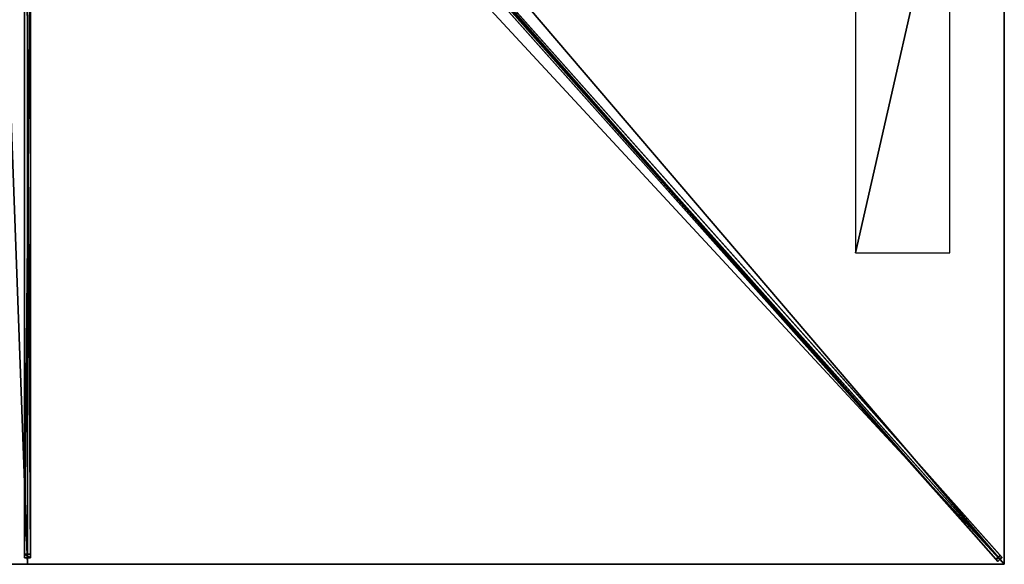
# Model space of a CAD drawing. Units: centimetres. Extents: x -200 to 200, y -225 to 225.
# Drawn here: x -2 to 200, y -225 to -113 of the extents above; entities that cross this region are included whole.
import ezdxf

# ---------------------------------------------------------------- set-up
doc = ezdxf.new("R2010")
doc.units = ezdxf.units.CM
doc.layers.get('0').update_dxf_attribs({"color": 144})

# ---------------------------------------------------------------- blocks, each defined once
blk = doc.blocks.new('Streben. May Parasols_ www.may-online.com')
for p, q in [((7.53, -7.56, 287.52), (199.55, -223.59, 239.82)), ((6.63, -8.36, 287.52), (198.66, -224.39, 239.82)), ((7.97, -8.97, 287.7), (167.29, -188.2, 248.13)), ((-0.6, -13.21, 286.35), (-0.6, -223.64, 239.89)), ((0.6, -13.21, 286.35), (0.6, -223.64, 239.89)), ((0, -14.57, 286.46), (0, -225, 240)), ((60, -68.4, 270.71), (198.28, -223.97, 236.36)), ((60.9, -67.61, 270.71), (199.17, -223.17, 236.36)), ((-0.6, -94.48, 264.82), (-0.6, -222.89, 236.47)), ((0.6, -94.48, 264.82), (0.6, -222.89, 236.47)), ((167.29, -188.2, 248.13), (200, -225, 240)), ((167.29, -188.2, 248.13), (177.06, -199.19, 245.7)), ((177.06, -199.19, 245.7), (200, -225, 240)), ((0.6, -222.89, 236.47), (-0.6, -222.89, 236.47)), ((-0.6, -222.89, 236.47), (-0.6, -223.64, 239.89)), ((-0.6, -223.64, 239.89), (0.6, -223.64, 239.89)), ((0.6, -223.64, 239.89), (0.6, -222.89, 236.47)), ((199.17, -223.17, 236.36), (198.28, -223.97, 236.36)), ((198.66, -224.39, 239.82), (199.55, -223.59, 239.82)), ((199.55, -223.59, 239.82), (199.17, -223.17, 236.36)), ((198.28, -223.97, 236.36), (198.66, -224.39, 239.82))]:
    blk.add_line(p, q)
mesh = blk.add_polyface()
corners = [(6.63, -8.36, 287.52), (198.28, -223.97, 236.36), (198.66, -224.39, 239.82), (60, -68.4, 270.71), (6.25, -7.93, 284.06)]
mesh.append_faces([[corners[k] for k in face] for face in [(0, 1, 2), (3, 0, 4)]], dxfattribs={"vtx0": -1})
mesh.append_faces([[corners[k] for k in face] for face in [(1, 0, 3)]], dxfattribs={"vtx0": -1, "vtx1": -1})
mesh = blk.add_polyface()
corners = [(198.66, -224.39, 239.82), (7.53, -7.56, 287.52), (6.63, -8.36, 287.52), (199.55, -223.59, 239.82)]
mesh.append_faces([[corners[k] for k in face] for face in [(0, 1, 2), (1, 0, 3)]], dxfattribs={"vtx0": -1})
mesh = blk.add_polyface()
corners = [(199.17, -223.17, 236.36), (7.53, -7.56, 287.52), (199.55, -223.59, 239.82), (60.9, -67.61, 270.71), (7.15, -7.14, 284.06)]
mesh.append_faces([[corners[k] for k in face] for face in [(0, 1, 2), (1, 3, 4)]], dxfattribs={"vtx0": -1})
mesh.append_faces([[corners[k] for k in face] for face in [(1, 0, 3)]], dxfattribs={"vtx0": -1, "vtx2": -1})
mesh = blk.add_polyface()
corners = [(-0.6, -13.21, 286.35), (-0.6, -222.89, 236.47), (-0.6, -223.64, 239.89), (-0.6, -94.48, 264.82), (-0.6, -12.46, 282.94)]
mesh.append_faces([[corners[k] for k in face] for face in [(0, 1, 2), (3, 0, 4)]], dxfattribs={"vtx0": -1})
mesh.append_faces([[corners[k] for k in face] for face in [(1, 0, 3)]], dxfattribs={"vtx0": -1, "vtx1": -1})
mesh = blk.add_polyface()
corners = [(0.6, -223.64, 239.89), (-0.6, -13.21, 286.35), (-0.6, -223.64, 239.89), (0.6, -13.21, 286.35)]
mesh.append_faces([[corners[k] for k in face] for face in [(0, 1, 2), (1, 0, 3)]], dxfattribs={"vtx0": -1})
mesh = blk.add_polyface()
corners = [(0.6, -222.89, 236.47), (0.6, -13.21, 286.35), (0.6, -223.64, 239.89), (0.6, -94.48, 264.82), (0.6, -12.46, 282.94)]
mesh.append_faces([[corners[k] for k in face] for face in [(0, 1, 2), (1, 3, 4)]], dxfattribs={"vtx0": -1})
mesh.append_faces([[corners[k] for k in face] for face in [(1, 0, 3)]], dxfattribs={"vtx0": -1, "vtx2": -1})
mesh = blk.add_polyface()
corners = [(60.45, -68.01, 270.71), (198.28, -223.97, 236.36), (60, -68.4, 270.71), (60.9, -67.61, 270.71), (199.17, -223.17, 236.36)]
mesh.append_faces([[corners[k] for k in face] for face in [(0, 1, 2), (1, 3, 4)]], dxfattribs={"vtx0": -1})
mesh.append_faces([[corners[k] for k in face] for face in [(1, 0, 3)]], dxfattribs={"vtx0": -1, "vtx2": -1})
mesh = blk.add_polyface()
corners = [(0.6, -94.48, 264.82), (-0.6, -222.89, 236.47), (-0.6, -94.48, 264.82), (0.6, -222.89, 236.47)]
mesh.append_faces([[corners[k] for k in face] for face in [(0, 1, 2), (1, 0, 3)]], dxfattribs={"vtx0": -1})
mesh = blk.add_polyface()
corners = [(0.6, -223.64, 239.89), (-0.6, -222.89, 236.47), (0.6, -222.89, 236.47), (-0.6, -223.64, 239.89)]
mesh.append_faces([[corners[k] for k in face] for face in [(0, 1, 2), (1, 0, 3)]], dxfattribs={"vtx0": -1})
mesh = blk.add_polyface()
corners = [(199.55, -223.59, 239.82), (198.28, -223.97, 236.36), (199.17, -223.17, 236.36), (198.66, -224.39, 239.82)]
mesh.append_faces([[corners[k] for k in face] for face in [(0, 1, 2), (1, 0, 3)]], dxfattribs={"vtx0": -1})
blk = doc.blocks.new('Membrane. May Parasols_ www.may-online.com')
for p, q in [((200, 0, 240), (200, -225, 240)), ((200, 0, 239.99), (200, -225, 239.99)), ((0, -225, 240), (0, -8.97, 287.7)), ((0, -225, 239.99), (0, -8.97, 287.69)), ((200, -225, 240), (7.97, -8.97, 287.7)), ((200, -225, 239.99), (7.97, -8.97, 287.69)), ((200, -225, 239.99), (7.97, -8.97, 287.69)), ((0, -225, 240), (-200, -225, 240)), ((0, -225, 239.99), (-200, -225, 239.99)), ((200, -225, 240), (0, -225, 240)), ((200, -225, 239.99), (0, -225, 239.99)), ((0, -225, 240), (0, -225, 239.99)), ((200, -225, 239.99), (200, -225, 239.99)), ((200, -225, 240), (200, -225, 239.99)), ((200, -225, 239.99), (200, -225, 239.99)), ((200, -225, 239.99), (200, -225, 239.99)), ((200, -225, 240), (200, -225, 239.99)), ((200, -225, 239.99), (200, -225, 239.99))]:
    blk.add_line(p, q)
mesh = blk.add_polyface()
corners = [(200, -225, 240), (7.97, 0, 287.7), (7.97, -8.97, 287.7), (200, 0, 240)]
mesh.append_faces([[corners[k] for k in face] for face in [(0, 1, 2), (1, 0, 3)]], dxfattribs={"vtx0": -1})
mesh = blk.add_polyface()
corners = [(200, 0, 239.99), (7.97, -8.97, 287.69), (7.97, 0, 287.69), (200, -225, 239.99), (200, -225, 239.99), (200, -225, 239.99)]
mesh.append_faces([[corners[k] for k in face] for face in [(0, 1, 2), (4, 0, 5)]], dxfattribs={"vtx0": -1})
mesh.append_faces([[corners[k] for k in face] for face in [(1, 0, 3), (3, 0, 4)]], dxfattribs={"vtx0": -1, "vtx1": -1})
mesh = blk.add_polyface()
corners = [(200, -225, 239.99), (200, -225, 240), (200, -225, 239.99), (200, 0, 240), (200, 0, 239.99)]
mesh.append_faces([[corners[k] for k in face] for face in [(0, 1, 2), (3, 0, 4)]], dxfattribs={"vtx0": -1})
mesh.append_faces([[corners[k] for k in face] for face in [(1, 0, 3)]], dxfattribs={"vtx0": -1, "vtx1": -1})
mesh = blk.add_polyface()
corners = [(0, -225, 240), (-7.97, -8.97, 287.7), (-200, -225, 240), (0, -8.97, 287.7)]
mesh.append_faces([[corners[k] for k in face] for face in [(0, 1, 2), (1, 0, 3)]], dxfattribs={"vtx0": -1})
mesh = blk.add_polyface()
corners = [(-200, -225, 239.99), (-200, -225, 239.99), (-200, -225, 239.99), (-7.97, -8.97, 287.69), (0, -225, 239.99), (0, -8.97, 287.69)]
mesh.append_faces([[corners[k] for k in face] for face in [(0, 1, 2), (4, 3, 5)]], dxfattribs={"vtx0": -1})
mesh.append_faces([[corners[k] for k in face] for face in [(1, 3, 4)]], dxfattribs={"vtx0": -1, "vtx1": -1})
mesh.append_faces([[corners[k] for k in face] for face in [(1, 0, 3)]], dxfattribs={"vtx0": -1, "vtx2": -1})
mesh = blk.add_polyface()
corners = [(200, -225, 240), (0, -8.97, 287.7), (0, -225, 240), (7.97, -8.97, 287.7)]
mesh.append_faces([[corners[k] for k in face] for face in [(0, 1, 2), (1, 0, 3)]], dxfattribs={"vtx0": -1})
mesh = blk.add_polyface()
corners = [(0, -8.97, 287.69), (200, -225, 239.99), (0, -225, 239.99), (7.97, -8.97, 287.69), (200, -225, 239.99), (200, -225, 239.99)]
mesh.append_faces([[corners[k] for k in face] for face in [(0, 1, 2), (1, 4, 5)]], dxfattribs={"vtx0": -1})
mesh.append_faces([[corners[k] for k in face] for face in [(1, 0, 3), (1, 3, 4)]], dxfattribs={"vtx0": -1, "vtx2": -1})
mesh = blk.add_polyface()
corners = [(0, -8.97, 287.7), (0, -225, 239.99), (0, -225, 240), (0, -8.97, 287.69)]
mesh.append_faces([[corners[k] for k in face] for face in [(0, 1, 2), (1, 0, 3)]], dxfattribs={"vtx0": -1})
mesh = blk.add_polyface()
corners = [(7.97, -8.97, 287.7), (200, -225, 239.99), (200, -225, 240), (200, -225, 239.99), (7.97, -8.97, 287.69)]
mesh.append_faces([[corners[k] for k in face] for face in [(0, 1, 2), (3, 0, 4)]], dxfattribs={"vtx0": -1})
mesh.append_faces([[corners[k] for k in face] for face in [(1, 0, 3)]], dxfattribs={"vtx0": -1, "vtx1": -1})
mesh = blk.add_polyface()
corners = [(200, -225, 239.99), (7.97, -8.97, 287.7), (200, -225, 240), (200, -225, 239.99), (7.97, -8.97, 287.69)]
mesh.append_faces([[corners[k] for k in face] for face in [(0, 1, 2), (1, 3, 4)]], dxfattribs={"vtx0": -1})
mesh.append_faces([[corners[k] for k in face] for face in [(1, 0, 3)]], dxfattribs={"vtx0": -1, "vtx2": -1})
mesh = blk.add_polyface()
corners = [(0, -225, 240), (-200, -225, 239.99), (0, -225, 239.99), (-200, -225, 240), (-200, -225, 239.99)]
mesh.append_faces([[corners[k] for k in face] for face in [(0, 1, 2), (1, 3, 4)]], dxfattribs={"vtx0": -1})
mesh.append_faces([[corners[k] for k in face] for face in [(3, 1, 0)]], dxfattribs={"vtx0": -1, "vtx1": -1})
mesh = blk.add_polyface()
corners = [(200, -225, 240), (200, -225, 239.99), (200, -225, 239.99), (0, -225, 240), (0, -225, 239.99)]
mesh.append_faces([[corners[k] for k in face] for face in [(0, 1, 2), (1, 3, 4)]], dxfattribs={"vtx0": -1})
mesh.append_faces([[corners[k] for k in face] for face in [(3, 1, 0)]], dxfattribs={"vtx0": -1, "vtx1": -1})
blk = doc.blocks.new('Logo. May Parasols_ www.may-online.com')
for p, q in [((188.85, -76.16, 242.98), (169.51, -76.16, 247.78)), ((169.51, -76.16, 247.78), (169.51, -161.16, 247.78)), ((188.85, -161.16, 242.98), (188.85, -76.16, 242.98)), ((169.51, -161.16, 247.78), (188.85, -161.16, 242.98))]:
    blk.add_line(p, q)
at = {"color": 28}
mesh = blk.add_polyface(dxfattribs=at)
corners = [(169.51, -161.16, 247.78), (188.85, -76.16, 242.98), (169.51, -76.16, 247.78), (188.85, -161.16, 242.98)]
mesh.append_faces([[corners[k] for k in face] for face in [(0, 1, 2), (1, 0, 3)]], dxfattribs={"vtx0": -1, "color": 28})
blk = doc.blocks.new('Gruppe32#1')
for p, q in [((199.99, 0, 240), (199.99, -225, 240)), ((200, 0, 240), (200, -225, 240)), ((199.99, -7.5, 212), (199.99, -217.5, 212)), ((200, -7.5, 212), (200, -217.5, 212)), ((200, -217.5, 212), (199.99, -217.5, 212)), ((200, -219.41, 212.38), (199.99, -219.41, 212.38)), ((200, -221.04, 213.46), (199.99, -221.04, 213.46)), ((200, -222.12, 215.09), (199.99, -222.12, 215.09)), ((199.99, -222.5, 228.1), (199.99, -222.5, 217)), ((200, -222.5, 228.1), (199.99, -222.5, 228.1)), ((200, -222.5, 217), (199.99, -222.5, 217)), ((200, -222.69, 229.06), (199.99, -222.69, 229.06)), ((200, -223.23, 229.87), (199.99, -223.23, 229.87)), ((200, -222.5, 228.1), (200, -222.5, 217)), ((200, -224.04, 230.41), (199.99, -224.04, 230.41)), ((199.99, -225, 240), (199.99, -225, 230.6)), ((200, -225, 240), (199.99, -225, 240)), ((200, -225, 230.6), (199.99, -225, 230.6)), ((200, -225, 240), (200, -225, 230.6))]:
    blk.add_line(p, q)
at = {"extrusion": (1, 0, 0)}
for centre in [(-217.5, 217, 199.99), (-217.5, 217, 200)]:
    blk.add_arc(centre, 5, 180, 270, dxfattribs=at)
at = {"extrusion": (-1, 0, 0)}
for centre in [(225, 228.1, -199.99), (225, 228.1, -200)]:
    blk.add_arc(centre, 2.5, 90, 180, dxfattribs=at)
mesh = blk.add_polyface()
corners = [(199.99, 0, 240), (199.99, -225, 230.6), (199.99, -225, 240), (199.99, -224.04, 230.41), (199.99, -223.23, 229.87), (199.99, -222.69, 229.06), (199.99, -222.5, 228.1), (199.99, -222.5, 217), (199.99, -222.12, 215.09), (199.99, -221.04, 213.46), (199.99, -219.41, 212.38), (199.99, -217.5, 212), (199.99, -7.5, 212), (199.99, -2.31, 229.06), (199.99, -2.5, 228.1), (199.99, -5.59, 212.38), (199.99, -3.96, 213.46), (199.99, -2.88, 215.09), (199.99, -1.77, 229.87), (199.99, -0.96, 230.41), (199.99, 0, 230.6), (199.99, -2.5, 217)]
mesh.append_faces([[corners[k] for k in face] for face in [(0, 1, 2), (19, 0, 20)]], dxfattribs={"vtx0": -1})
mesh.append_faces([[corners[k] for k in face] for face in [(1, 0, 3), (3, 0, 4), (4, 0, 5), (5, 0, 6), (6, 0, 7), (7, 0, 8), (8, 0, 9), (9, 0, 10), (10, 0, 11), (11, 0, 12), (12, 14, 15), (15, 14, 16), (16, 14, 17), (13, 0, 18), (18, 0, 19)]], dxfattribs={"vtx0": -1, "vtx1": -1})
mesh.append_faces([[corners[k] for k in face] for face in [(12, 0, 13)]], dxfattribs={"vtx0": -1, "vtx1": -1, "vtx2": -1})
mesh.append_faces([[corners[k] for k in face] for face in [(12, 13, 14)]], dxfattribs={"vtx0": -1, "vtx2": -1})
mesh.append_faces([[corners[k] for k in face] for face in [(21, 17, 14)]], dxfattribs={"vtx1": -1})
mesh = blk.add_polyface()
corners = [(200, -225, 240), (199.99, 0, 240), (199.99, -225, 240), (200, 0, 240)]
mesh.append_faces([[corners[k] for k in face] for face in [(0, 1, 2), (1, 0, 3)]], dxfattribs={"vtx0": -1})
mesh = blk.add_polyface()
corners = [(200, -222.12, 215.09), (200, -222.5, 228.1), (200, -222.5, 217), (200, -224.04, 230.41), (200, -225, 240), (200, -225, 230.6), (200, 0, 240), (200, -223.23, 229.87), (200, -222.69, 229.06), (200, -221.04, 213.46), (200, -219.41, 212.38), (200, -217.5, 212), (200, -7.5, 212), (200, -2.31, 229.06), (200, -2.5, 228.1), (200, -5.59, 212.38), (200, -3.96, 213.46), (200, -2.88, 215.09), (200, -2.5, 217), (200, -1.77, 229.87), (200, -0.96, 230.41), (200, 0, 230.6)]
mesh.append_faces([[corners[k] for k in face] for face in [(0, 1, 2), (3, 4, 5), (14, 17, 18), (6, 20, 21)]], dxfattribs={"vtx0": -1})
mesh.append_faces([[corners[k] for k in face] for face in [(4, 3, 6), (13, 12, 14)]], dxfattribs={"vtx0": -1, "vtx1": -1})
mesh.append_faces([[corners[k] for k in face] for face in [(6, 1, 0), (6, 12, 13)]], dxfattribs={"vtx0": -1, "vtx1": -1, "vtx2": -1})
mesh.append_faces([[corners[k] for k in face] for face in [(6, 3, 7), (6, 7, 8), (6, 8, 1), (6, 0, 9), (6, 9, 10), (6, 10, 11), (6, 11, 12), (14, 12, 15), (14, 15, 16), (14, 16, 17), (6, 13, 19), (6, 19, 20)]], dxfattribs={"vtx0": -1, "vtx2": -1})
mesh = blk.add_polyface()
corners = [(200, -7.5, 212), (199.99, -217.5, 212), (199.99, -7.5, 212), (200, -217.5, 212)]
mesh.append_faces([[corners[k] for k in face] for face in [(0, 1, 2), (1, 0, 3)]], dxfattribs={"vtx0": -1})
mesh = blk.add_polyface()
corners = [(200, -217.5, 212), (199.99, -219.41, 212.38), (199.99, -217.5, 212), (200, -219.41, 212.38)]
mesh.append_faces([[corners[k] for k in face] for face in [(0, 1, 2), (1, 0, 3)]], dxfattribs={"vtx0": -1})
mesh = blk.add_polyface()
corners = [(200, -219.41, 212.38), (199.99, -221.04, 213.46), (199.99, -219.41, 212.38), (200, -221.04, 213.46)]
mesh.append_faces([[corners[k] for k in face] for face in [(0, 1, 2), (1, 0, 3)]], dxfattribs={"vtx0": -1})
mesh = blk.add_polyface()
corners = [(200, -222.12, 215.09), (199.99, -221.04, 213.46), (200, -221.04, 213.46), (199.99, -222.12, 215.09)]
mesh.append_faces([[corners[k] for k in face] for face in [(0, 1, 2), (1, 0, 3)]], dxfattribs={"vtx0": -1})
mesh = blk.add_polyface()
corners = [(200, -222.5, 217), (199.99, -222.12, 215.09), (200, -222.12, 215.09), (199.99, -222.5, 217)]
mesh.append_faces([[corners[k] for k in face] for face in [(0, 1, 2), (1, 0, 3)]], dxfattribs={"vtx0": -1})
mesh = blk.add_polyface()
corners = [(200, -222.69, 229.06), (199.99, -222.5, 228.1), (200, -222.5, 228.1), (199.99, -222.69, 229.06)]
mesh.append_faces([[corners[k] for k in face] for face in [(0, 1, 2), (1, 0, 3)]], dxfattribs={"vtx0": -1})
mesh = blk.add_polyface()
corners = [(200, -222.5, 228.1), (199.99, -222.5, 217), (200, -222.5, 217), (199.99, -222.5, 228.1)]
mesh.append_faces([[corners[k] for k in face] for face in [(0, 1, 2), (1, 0, 3)]], dxfattribs={"vtx0": -1})
mesh = blk.add_polyface()
corners = [(200, -223.23, 229.87), (199.99, -222.69, 229.06), (200, -222.69, 229.06), (199.99, -223.23, 229.87)]
mesh.append_faces([[corners[k] for k in face] for face in [(0, 1, 2), (1, 0, 3)]], dxfattribs={"vtx0": -1})
mesh = blk.add_polyface()
corners = [(200, -223.23, 229.87), (199.99, -224.04, 230.41), (199.99, -223.23, 229.87), (200, -224.04, 230.41)]
mesh.append_faces([[corners[k] for k in face] for face in [(0, 1, 2), (1, 0, 3)]], dxfattribs={"vtx0": -1})
mesh = blk.add_polyface()
corners = [(200, -224.04, 230.41), (199.99, -225, 230.6), (199.99, -224.04, 230.41), (200, -225, 230.6)]
mesh.append_faces([[corners[k] for k in face] for face in [(0, 1, 2), (1, 0, 3)]], dxfattribs={"vtx0": -1})
mesh = blk.add_polyface()
corners = [(200, -225, 240), (199.99, -225, 230.6), (200, -225, 230.6), (199.99, -225, 240)]
mesh.append_faces([[corners[k] for k in face] for face in [(0, 1, 2), (1, 0, 3)]], dxfattribs={"vtx0": -1})
blk = doc.blocks.new('Gruppe35#1')
for p, q in [((200, -224.99, 240), (0, -224.99, 240)), ((0, -224.99, 240), (0, -224.99, 230.6)), ((0, -225, 240), (0, -224.99, 240)), ((0, -225, 230.6), (0, -224.99, 230.6)), ((200, -225, 240), (0, -225, 240)), ((0, -225, 240), (0, -225, 230.6)), ((0.96, -225, 230.41), (0.96, -224.99, 230.41)), ((1.77, -225, 229.87), (1.77, -224.99, 229.87)), ((2.31, -225, 229.06), (2.31, -224.99, 229.06)), ((2.5, -224.99, 228.1), (2.5, -224.99, 217)), ((2.5, -225, 228.1), (2.5, -224.99, 228.1)), ((2.5, -225, 217), (2.5, -224.99, 217)), ((2.5, -225, 228.1), (2.5, -225, 217)), ((2.88, -225, 215.09), (2.88, -224.99, 215.09)), ((3.96, -225, 213.46), (3.96, -224.99, 213.46)), ((5.59, -225, 212.38), (5.59, -224.99, 212.38)), ((192.5, -224.99, 212), (7.5, -224.99, 212)), ((7.5, -225, 212), (7.5, -224.99, 212)), ((192.5, -225, 212), (7.5, -225, 212)), ((192.5, -225, 212), (192.5, -224.99, 212)), ((194.41, -225, 212.38), (194.41, -224.99, 212.38)), ((196.04, -225, 213.46), (196.04, -224.99, 213.46)), ((197.12, -225, 215.09), (197.12, -224.99, 215.09)), ((197.5, -224.99, 228.1), (197.5, -224.99, 217)), ((197.5, -225, 217), (197.5, -224.99, 217)), ((197.5, -225, 228.1), (197.5, -224.99, 228.1)), ((197.5, -225, 228.1), (197.5, -225, 217)), ((197.69, -225, 229.06), (197.69, -224.99, 229.06)), ((198.23, -225, 229.87), (198.23, -224.99, 229.87)), ((199.04, -225, 230.41), (199.04, -224.99, 230.41)), ((200, -224.99, 240), (200, -224.99, 230.6)), ((200, -225, 240), (200, -224.99, 240)), ((200, -225, 230.6), (200, -224.99, 230.6)), ((200, -225, 240), (200, -225, 230.6))]:
    blk.add_line(p, q)
at = {"extrusion": (0, 1, 0)}
for centre, radius, start, end in [((0, 228.1, -224.99), 2.5, 90, 180), ((0, 228.1, -225), 2.5, 90, 180), ((-192.5, 217, -224.99), 5, 180, 270), ((-192.5, 217, -225), 5, 180, 270)]:
    blk.add_arc(centre, radius, start, end, dxfattribs=at)
at = {"extrusion": (0, -1, 0)}
for centre, radius, start, end in [((7.5, 217, 224.99), 5, 180, 270), ((7.5, 217, 225), 5, 180, 270), ((200, 228.1, 224.99), 2.5, 90, 180), ((200, 228.1, 225), 2.5, 90, 180)]:
    blk.add_arc(centre, radius, start, end, dxfattribs=at)
mesh = blk.add_polyface()
corners = [(5.59, -224.99, 212.38), (192.5, -224.99, 212), (7.5, -224.99, 212), (194.41, -224.99, 212.38), (3.96, -224.99, 213.46), (196.04, -224.99, 213.46), (2.88, -224.99, 215.09), (197.12, -224.99, 215.09), (2.5, -224.99, 217), (197.5, -224.99, 217), (2.5, -224.99, 228.1), (197.5, -224.99, 228.1), (2.31, -224.99, 229.06), (197.69, -224.99, 229.06), (1.77, -224.99, 229.87), (198.23, -224.99, 229.87), (0.96, -224.99, 230.41), (199.04, -224.99, 230.41), (0, -224.99, 230.6), (200, -224.99, 230.6), (0, -224.99, 240), (200, -224.99, 240)]
mesh.append_faces([[corners[k] for k in face] for face in [(0, 1, 2), (19, 20, 21)]], dxfattribs={"vtx0": -1})
mesh.append_faces([[corners[k] for k in face] for face in [(1, 0, 3), (3, 4, 5), (5, 6, 7), (7, 8, 9), (9, 10, 11), (11, 12, 13), (13, 14, 15), (15, 16, 17), (17, 18, 19)]], dxfattribs={"vtx0": -1, "vtx1": -1})
mesh.append_faces([[corners[k] for k in face] for face in [(3, 0, 4), (5, 4, 6), (7, 6, 8), (9, 8, 10), (11, 10, 12), (13, 12, 14), (15, 14, 16), (17, 16, 18), (19, 18, 20)]], dxfattribs={"vtx0": -1, "vtx2": -1})
mesh = blk.add_polyface()
corners = [(200, -225, 240), (0, -224.99, 240), (0, -225, 240), (200, -224.99, 240)]
mesh.append_faces([[corners[k] for k in face] for face in [(0, 1, 2), (1, 0, 3)]], dxfattribs={"vtx0": -1})
mesh = blk.add_polyface()
corners = [(0, -224.99, 240), (0, -225, 230.6), (0, -225, 240), (0, -224.99, 230.6)]
mesh.append_faces([[corners[k] for k in face] for face in [(0, 1, 2), (1, 0, 3)]], dxfattribs={"vtx0": -1})
mesh = blk.add_polyface()
corners = [(0.96, -224.99, 230.41), (0, -225, 230.6), (0, -224.99, 230.6), (0.96, -225, 230.41)]
mesh.append_faces([[corners[k] for k in face] for face in [(0, 1, 2), (1, 0, 3)]], dxfattribs={"vtx0": -1})
mesh = blk.add_polyface()
corners = [(194.41, -225, 212.38), (7.5, -225, 212), (192.5, -225, 212), (5.59, -225, 212.38), (196.04, -225, 213.46), (3.96, -225, 213.46), (197.12, -225, 215.09), (2.88, -225, 215.09), (197.5, -225, 217), (2.5, -225, 217), (197.5, -225, 228.1), (2.5, -225, 228.1), (197.69, -225, 229.06), (2.31, -225, 229.06), (198.23, -225, 229.87), (1.77, -225, 229.87), (199.04, -225, 230.41), (0.96, -225, 230.41), (200, -225, 230.6), (0, -225, 230.6), (200, -225, 240), (0, -225, 240)]
mesh.append_faces([[corners[k] for k in face] for face in [(0, 1, 2), (19, 20, 21)]], dxfattribs={"vtx0": -1})
mesh.append_faces([[corners[k] for k in face] for face in [(1, 0, 3), (3, 4, 5), (5, 6, 7), (7, 8, 9), (9, 10, 11), (11, 12, 13), (13, 14, 15), (15, 16, 17), (17, 18, 19)]], dxfattribs={"vtx0": -1, "vtx1": -1})
mesh.append_faces([[corners[k] for k in face] for face in [(3, 0, 4), (5, 4, 6), (7, 6, 8), (9, 8, 10), (11, 10, 12), (13, 12, 14), (15, 14, 16), (17, 16, 18), (19, 18, 20)]], dxfattribs={"vtx0": -1, "vtx2": -1})
mesh = blk.add_polyface()
corners = [(1.77, -224.99, 229.87), (0.96, -225, 230.41), (0.96, -224.99, 230.41), (1.77, -225, 229.87)]
mesh.append_faces([[corners[k] for k in face] for face in [(0, 1, 2), (1, 0, 3)]], dxfattribs={"vtx0": -1})
mesh = blk.add_polyface()
corners = [(1.77, -224.99, 229.87), (2.31, -225, 229.06), (1.77, -225, 229.87), (2.31, -224.99, 229.06)]
mesh.append_faces([[corners[k] for k in face] for face in [(0, 1, 2), (1, 0, 3)]], dxfattribs={"vtx0": -1})
mesh = blk.add_polyface()
corners = [(2.31, -224.99, 229.06), (2.5, -225, 228.1), (2.31, -225, 229.06), (2.5, -224.99, 228.1)]
mesh.append_faces([[corners[k] for k in face] for face in [(0, 1, 2), (1, 0, 3)]], dxfattribs={"vtx0": -1})
mesh = blk.add_polyface()
corners = [(2.5, -224.99, 228.1), (2.5, -225, 217), (2.5, -225, 228.1), (2.5, -224.99, 217)]
mesh.append_faces([[corners[k] for k in face] for face in [(0, 1, 2), (1, 0, 3)]], dxfattribs={"vtx0": -1})
mesh = blk.add_polyface()
corners = [(2.5, -224.99, 217), (2.88, -225, 215.09), (2.5, -225, 217), (2.88, -224.99, 215.09)]
mesh.append_faces([[corners[k] for k in face] for face in [(0, 1, 2), (1, 0, 3)]], dxfattribs={"vtx0": -1})
mesh = blk.add_polyface()
corners = [(2.88, -224.99, 215.09), (3.96, -225, 213.46), (2.88, -225, 215.09), (3.96, -224.99, 213.46)]
mesh.append_faces([[corners[k] for k in face] for face in [(0, 1, 2), (1, 0, 3)]], dxfattribs={"vtx0": -1})
mesh = blk.add_polyface()
corners = [(5.59, -224.99, 212.38), (3.96, -225, 213.46), (3.96, -224.99, 213.46), (5.59, -225, 212.38)]
mesh.append_faces([[corners[k] for k in face] for face in [(0, 1, 2), (1, 0, 3)]], dxfattribs={"vtx0": -1})
mesh = blk.add_polyface()
corners = [(7.5, -224.99, 212), (5.59, -225, 212.38), (5.59, -224.99, 212.38), (7.5, -225, 212)]
mesh.append_faces([[corners[k] for k in face] for face in [(0, 1, 2), (1, 0, 3)]], dxfattribs={"vtx0": -1})
mesh = blk.add_polyface()
corners = [(192.5, -224.99, 212), (7.5, -225, 212), (7.5, -224.99, 212), (192.5, -225, 212)]
mesh.append_faces([[corners[k] for k in face] for face in [(0, 1, 2), (1, 0, 3)]], dxfattribs={"vtx0": -1})
mesh = blk.add_polyface()
corners = [(194.41, -224.99, 212.38), (192.5, -225, 212), (192.5, -224.99, 212), (194.41, -225, 212.38)]
mesh.append_faces([[corners[k] for k in face] for face in [(0, 1, 2), (1, 0, 3)]], dxfattribs={"vtx0": -1})
mesh = blk.add_polyface()
corners = [(196.04, -224.99, 213.46), (194.41, -225, 212.38), (194.41, -224.99, 212.38), (196.04, -225, 213.46)]
mesh.append_faces([[corners[k] for k in face] for face in [(0, 1, 2), (1, 0, 3)]], dxfattribs={"vtx0": -1})
mesh = blk.add_polyface()
corners = [(196.04, -224.99, 213.46), (197.12, -225, 215.09), (196.04, -225, 213.46), (197.12, -224.99, 215.09)]
mesh.append_faces([[corners[k] for k in face] for face in [(0, 1, 2), (1, 0, 3)]], dxfattribs={"vtx0": -1})
mesh = blk.add_polyface()
corners = [(197.12, -224.99, 215.09), (197.5, -225, 217), (197.12, -225, 215.09), (197.5, -224.99, 217)]
mesh.append_faces([[corners[k] for k in face] for face in [(0, 1, 2), (1, 0, 3)]], dxfattribs={"vtx0": -1})
mesh = blk.add_polyface()
corners = [(197.5, -224.99, 217), (197.5, -225, 228.1), (197.5, -225, 217), (197.5, -224.99, 228.1)]
mesh.append_faces([[corners[k] for k in face] for face in [(0, 1, 2), (1, 0, 3)]], dxfattribs={"vtx0": -1})
mesh = blk.add_polyface()
corners = [(197.5, -224.99, 228.1), (197.69, -225, 229.06), (197.5, -225, 228.1), (197.69, -224.99, 229.06)]
mesh.append_faces([[corners[k] for k in face] for face in [(0, 1, 2), (1, 0, 3)]], dxfattribs={"vtx0": -1})
mesh = blk.add_polyface()
corners = [(197.69, -224.99, 229.06), (198.23, -225, 229.87), (197.69, -225, 229.06), (198.23, -224.99, 229.87)]
mesh.append_faces([[corners[k] for k in face] for face in [(0, 1, 2), (1, 0, 3)]], dxfattribs={"vtx0": -1})
mesh = blk.add_polyface()
corners = [(199.04, -224.99, 230.41), (198.23, -225, 229.87), (198.23, -224.99, 229.87), (199.04, -225, 230.41)]
mesh.append_faces([[corners[k] for k in face] for face in [(0, 1, 2), (1, 0, 3)]], dxfattribs={"vtx0": -1})
mesh = blk.add_polyface()
corners = [(200, -224.99, 230.6), (199.04, -225, 230.41), (199.04, -224.99, 230.41), (200, -225, 230.6)]
mesh.append_faces([[corners[k] for k in face] for face in [(0, 1, 2), (1, 0, 3)]], dxfattribs={"vtx0": -1})
mesh = blk.add_polyface()
corners = [(200, -224.99, 230.6), (200, -225, 240), (200, -225, 230.6), (200, -224.99, 240)]
mesh.append_faces([[corners[k] for k in face] for face in [(0, 1, 2), (1, 0, 3)]], dxfattribs={"vtx0": -1})
blk = doc.blocks.new('Gruppe36#1')
for p, q in [((0, -224.99, 240), (-200, -224.99, 240)), ((-200, -224.99, 240), (-200, -224.99, 230.6)), ((-200, -225, 240), (-200, -224.99, 240)), ((-200, -225, 230.6), (-200, -224.99, 230.6)), ((0, -225, 240), (-200, -225, 240)), ((-200, -225, 240), (-200, -225, 230.6)), ((-199.04, -225, 230.41), (-199.04, -224.99, 230.41)), ((-198.23, -225, 229.87), (-198.23, -224.99, 229.87)), ((-197.69, -225, 229.06), (-197.69, -224.99, 229.06)), ((-197.5, -224.99, 228.1), (-197.5, -224.99, 217)), ((-197.5, -225, 228.1), (-197.5, -224.99, 228.1)), ((-197.5, -225, 217), (-197.5, -224.99, 217)), ((-197.5, -225, 228.1), (-197.5, -225, 217)), ((-197.12, -225, 215.09), (-197.12, -224.99, 215.09)), ((-196.04, -225, 213.46), (-196.04, -224.99, 213.46)), ((-194.41, -225, 212.38), (-194.41, -224.99, 212.38)), ((-7.5, -224.99, 212), (-192.5, -224.99, 212)), ((-192.5, -225, 212), (-192.5, -224.99, 212)), ((-7.5, -225, 212), (-192.5, -225, 212)), ((-7.5, -225, 212), (-7.5, -224.99, 212)), ((-5.59, -225, 212.38), (-5.59, -224.99, 212.38)), ((-3.96, -225, 213.46), (-3.96, -224.99, 213.46)), ((-2.88, -225, 215.09), (-2.88, -224.99, 215.09)), ((-2.5, -224.99, 228.1), (-2.5, -224.99, 217)), ((-2.5, -225, 217), (-2.5, -224.99, 217)), ((-2.5, -225, 228.1), (-2.5, -224.99, 228.1)), ((-2.5, -225, 228.1), (-2.5, -225, 217)), ((-2.31, -225, 229.06), (-2.31, -224.99, 229.06)), ((-1.77, -225, 229.87), (-1.77, -224.99, 229.87)), ((-0.96, -225, 230.41), (-0.96, -224.99, 230.41)), ((0, -224.99, 240), (0, -224.99, 230.6)), ((0, -225, 240), (0, -224.99, 240)), ((0, -225, 230.6), (0, -224.99, 230.6)), ((0, -225, 240), (0, -225, 230.6))]:
    blk.add_line(p, q)
at = {"extrusion": (0, 1, 0)}
for centre, radius, start, end in [((200, 228.1, -224.99), 2.5, 90, 180), ((200, 228.1, -225), 2.5, 90, 180), ((7.5, 217, -224.99), 5, 180, 270), ((7.5, 217, -225), 5, 180, 270)]:
    blk.add_arc(centre, radius, start, end, dxfattribs=at)
at = {"extrusion": (0, -1, 0)}
for centre, radius, start, end in [((-192.5, 217, 224.99), 5, 180, 270), ((-192.5, 217, 225), 5, 180, 270), ((0, 228.1, 224.99), 2.5, 90, 180), ((0, 228.1, 225), 2.5, 90, 180)]:
    blk.add_arc(centre, radius, start, end, dxfattribs=at)
mesh = blk.add_polyface()
corners = [(-194.41, -224.99, 212.38), (-7.5, -224.99, 212), (-192.5, -224.99, 212), (-5.59, -224.99, 212.38), (-196.04, -224.99, 213.46), (-3.96, -224.99, 213.46), (-197.12, -224.99, 215.09), (-2.88, -224.99, 215.09), (-197.5, -224.99, 217), (-2.5, -224.99, 217), (-197.5, -224.99, 228.1), (-2.5, -224.99, 228.1), (-197.69, -224.99, 229.06), (-2.31, -224.99, 229.06), (-198.23, -224.99, 229.87), (-1.77, -224.99, 229.87), (-199.04, -224.99, 230.41), (-0.96, -224.99, 230.41), (-200, -224.99, 230.6), (0, -224.99, 230.6), (-200, -224.99, 240), (0, -224.99, 240)]
mesh.append_faces([[corners[k] for k in face] for face in [(0, 1, 2), (19, 20, 21)]], dxfattribs={"vtx0": -1})
mesh.append_faces([[corners[k] for k in face] for face in [(1, 0, 3), (3, 4, 5), (5, 6, 7), (7, 8, 9), (9, 10, 11), (11, 12, 13), (13, 14, 15), (15, 16, 17), (17, 18, 19)]], dxfattribs={"vtx0": -1, "vtx1": -1})
mesh.append_faces([[corners[k] for k in face] for face in [(3, 0, 4), (5, 4, 6), (7, 6, 8), (9, 8, 10), (11, 10, 12), (13, 12, 14), (15, 14, 16), (17, 16, 18), (19, 18, 20)]], dxfattribs={"vtx0": -1, "vtx2": -1})
mesh = blk.add_polyface()
corners = [(0, -225, 240), (-200, -224.99, 240), (-200, -225, 240), (0, -224.99, 240)]
mesh.append_faces([[corners[k] for k in face] for face in [(0, 1, 2), (1, 0, 3)]], dxfattribs={"vtx0": -1})
mesh = blk.add_polyface()
corners = [(-200, -224.99, 240), (-200, -225, 230.6), (-200, -225, 240), (-200, -224.99, 230.6)]
mesh.append_faces([[corners[k] for k in face] for face in [(0, 1, 2), (1, 0, 3)]], dxfattribs={"vtx0": -1})
mesh = blk.add_polyface()
corners = [(-199.04, -224.99, 230.41), (-200, -225, 230.6), (-200, -224.99, 230.6), (-199.04, -225, 230.41)]
mesh.append_faces([[corners[k] for k in face] for face in [(0, 1, 2), (1, 0, 3)]], dxfattribs={"vtx0": -1})
mesh = blk.add_polyface()
corners = [(-5.59, -225, 212.38), (-192.5, -225, 212), (-7.5, -225, 212), (-194.41, -225, 212.38), (-3.96, -225, 213.46), (-196.04, -225, 213.46), (-2.88, -225, 215.09), (-197.12, -225, 215.09), (-2.5, -225, 217), (-197.5, -225, 217), (-2.5, -225, 228.1), (-197.5, -225, 228.1), (-2.31, -225, 229.06), (-197.69, -225, 229.06), (-1.77, -225, 229.87), (-198.23, -225, 229.87), (-0.96, -225, 230.41), (-199.04, -225, 230.41), (0, -225, 230.6), (-200, -225, 230.6), (0, -225, 240), (-200, -225, 240)]
mesh.append_faces([[corners[k] for k in face] for face in [(0, 1, 2), (19, 20, 21)]], dxfattribs={"vtx0": -1})
mesh.append_faces([[corners[k] for k in face] for face in [(1, 0, 3), (3, 4, 5), (5, 6, 7), (7, 8, 9), (9, 10, 11), (11, 12, 13), (13, 14, 15), (15, 16, 17), (17, 18, 19)]], dxfattribs={"vtx0": -1, "vtx1": -1})
mesh.append_faces([[corners[k] for k in face] for face in [(3, 0, 4), (5, 4, 6), (7, 6, 8), (9, 8, 10), (11, 10, 12), (13, 12, 14), (15, 14, 16), (17, 16, 18), (19, 18, 20)]], dxfattribs={"vtx0": -1, "vtx2": -1})
mesh = blk.add_polyface()
corners = [(-198.23, -224.99, 229.87), (-199.04, -225, 230.41), (-199.04, -224.99, 230.41), (-198.23, -225, 229.87)]
mesh.append_faces([[corners[k] for k in face] for face in [(0, 1, 2), (1, 0, 3)]], dxfattribs={"vtx0": -1})
mesh = blk.add_polyface()
corners = [(-198.23, -224.99, 229.87), (-197.69, -225, 229.06), (-198.23, -225, 229.87), (-197.69, -224.99, 229.06)]
mesh.append_faces([[corners[k] for k in face] for face in [(0, 1, 2), (1, 0, 3)]], dxfattribs={"vtx0": -1})
mesh = blk.add_polyface()
corners = [(-197.69, -224.99, 229.06), (-197.5, -225, 228.1), (-197.69, -225, 229.06), (-197.5, -224.99, 228.1)]
mesh.append_faces([[corners[k] for k in face] for face in [(0, 1, 2), (1, 0, 3)]], dxfattribs={"vtx0": -1})
mesh = blk.add_polyface()
corners = [(-197.5, -224.99, 228.1), (-197.5, -225, 217), (-197.5, -225, 228.1), (-197.5, -224.99, 217)]
mesh.append_faces([[corners[k] for k in face] for face in [(0, 1, 2), (1, 0, 3)]], dxfattribs={"vtx0": -1})
mesh = blk.add_polyface()
corners = [(-197.5, -224.99, 217), (-197.12, -225, 215.09), (-197.5, -225, 217), (-197.12, -224.99, 215.09)]
mesh.append_faces([[corners[k] for k in face] for face in [(0, 1, 2), (1, 0, 3)]], dxfattribs={"vtx0": -1})
mesh = blk.add_polyface()
corners = [(-197.12, -224.99, 215.09), (-196.04, -225, 213.46), (-197.12, -225, 215.09), (-196.04, -224.99, 213.46)]
mesh.append_faces([[corners[k] for k in face] for face in [(0, 1, 2), (1, 0, 3)]], dxfattribs={"vtx0": -1})
mesh = blk.add_polyface()
corners = [(-194.41, -224.99, 212.38), (-196.04, -225, 213.46), (-196.04, -224.99, 213.46), (-194.41, -225, 212.38)]
mesh.append_faces([[corners[k] for k in face] for face in [(0, 1, 2), (1, 0, 3)]], dxfattribs={"vtx0": -1})
mesh = blk.add_polyface()
corners = [(-192.5, -224.99, 212), (-194.41, -225, 212.38), (-194.41, -224.99, 212.38), (-192.5, -225, 212)]
mesh.append_faces([[corners[k] for k in face] for face in [(0, 1, 2), (1, 0, 3)]], dxfattribs={"vtx0": -1})
mesh = blk.add_polyface()
corners = [(-7.5, -224.99, 212), (-192.5, -225, 212), (-192.5, -224.99, 212), (-7.5, -225, 212)]
mesh.append_faces([[corners[k] for k in face] for face in [(0, 1, 2), (1, 0, 3)]], dxfattribs={"vtx0": -1})
mesh = blk.add_polyface()
corners = [(-5.59, -224.99, 212.38), (-7.5, -225, 212), (-7.5, -224.99, 212), (-5.59, -225, 212.38)]
mesh.append_faces([[corners[k] for k in face] for face in [(0, 1, 2), (1, 0, 3)]], dxfattribs={"vtx0": -1})
mesh = blk.add_polyface()
corners = [(-3.96, -224.99, 213.46), (-5.59, -225, 212.38), (-5.59, -224.99, 212.38), (-3.96, -225, 213.46)]
mesh.append_faces([[corners[k] for k in face] for face in [(0, 1, 2), (1, 0, 3)]], dxfattribs={"vtx0": -1})
mesh = blk.add_polyface()
corners = [(-3.96, -224.99, 213.46), (-2.88, -225, 215.09), (-3.96, -225, 213.46), (-2.88, -224.99, 215.09)]
mesh.append_faces([[corners[k] for k in face] for face in [(0, 1, 2), (1, 0, 3)]], dxfattribs={"vtx0": -1})
mesh = blk.add_polyface()
corners = [(-2.88, -224.99, 215.09), (-2.5, -225, 217), (-2.88, -225, 215.09), (-2.5, -224.99, 217)]
mesh.append_faces([[corners[k] for k in face] for face in [(0, 1, 2), (1, 0, 3)]], dxfattribs={"vtx0": -1})
mesh = blk.add_polyface()
corners = [(-2.5, -224.99, 217), (-2.5, -225, 228.1), (-2.5, -225, 217), (-2.5, -224.99, 228.1)]
mesh.append_faces([[corners[k] for k in face] for face in [(0, 1, 2), (1, 0, 3)]], dxfattribs={"vtx0": -1})
mesh = blk.add_polyface()
corners = [(-2.5, -224.99, 228.1), (-2.31, -225, 229.06), (-2.5, -225, 228.1), (-2.31, -224.99, 229.06)]
mesh.append_faces([[corners[k] for k in face] for face in [(0, 1, 2), (1, 0, 3)]], dxfattribs={"vtx0": -1})
mesh = blk.add_polyface()
corners = [(-2.31, -224.99, 229.06), (-1.77, -225, 229.87), (-2.31, -225, 229.06), (-1.77, -224.99, 229.87)]
mesh.append_faces([[corners[k] for k in face] for face in [(0, 1, 2), (1, 0, 3)]], dxfattribs={"vtx0": -1})
mesh = blk.add_polyface()
corners = [(-0.96, -224.99, 230.41), (-1.77, -225, 229.87), (-1.77, -224.99, 229.87), (-0.96, -225, 230.41)]
mesh.append_faces([[corners[k] for k in face] for face in [(0, 1, 2), (1, 0, 3)]], dxfattribs={"vtx0": -1})
mesh = blk.add_polyface()
corners = [(0, -224.99, 230.6), (-0.96, -225, 230.41), (-0.96, -224.99, 230.41), (0, -225, 230.6)]
mesh.append_faces([[corners[k] for k in face] for face in [(0, 1, 2), (1, 0, 3)]], dxfattribs={"vtx0": -1})
mesh = blk.add_polyface()
corners = [(0, -224.99, 230.6), (0, -225, 240), (0, -225, 230.6), (0, -224.99, 240)]
mesh.append_faces([[corners[k] for k in face] for face in [(0, 1, 2), (1, 0, 3)]], dxfattribs={"vtx0": -1})
blk = doc.blocks.new('Volant. May Parasols_ www.may-online.com')
for name in ['Gruppe32#1', 'Gruppe36#1', 'Gruppe35#1']:
    blk.add_blockref(name, (0, 0))
blk = doc.blocks.new('SCHATTELLO_rect_SG4045')
at = {"color": 7}
for name in ['Volant. May Parasols_ www.may-online.com', 'Streben. May Parasols_ www.may-online.com', 'Membrane. May Parasols_ www.may-online.com']:
    blk.add_blockref(name, (0, 0), dxfattribs=at)
blk.add_blockref('Logo. May Parasols_ www.may-online.com', (0, 0))

msp = doc.modelspace()

# ---------------------------------------------------------------- block references
msp.add_blockref('SCHATTELLO_rect_SG4045', (0, 0))

doc.saveas('drawing.dxf')
